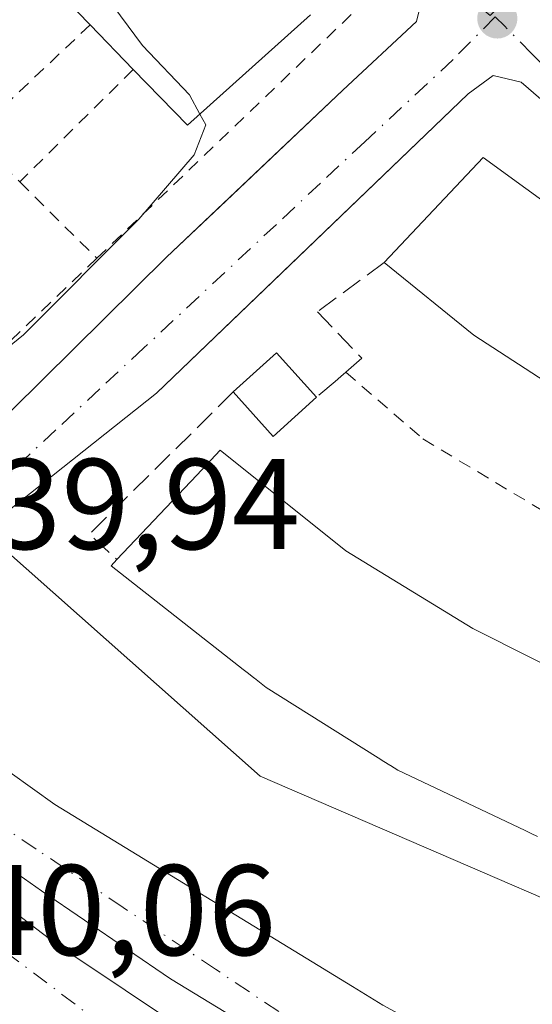
# Model space of a CAD drawing. Units: metres. Extents: x 603933 to 607384, y 4736155 to 4738520.
# Drawn here: x 607275 to 607315, y 4737319 to 4737396 of the extents above; entities that cross this region are included whole.
import ezdxf

# ---------------------------------------------------------------- set-up
doc = ezdxf.new("R2010")
doc.units = ezdxf.units.M
doc.header["$MEASUREMENT"] = 0
for name, pattern in [('DGN Style 2', [1.6480167562047852, 0.988810053722871, -0.6592067024819142]), ('DGN Style 3', [2.307223458686699, 1.648016756204785, -0.6592067024819142]), ('DGN Style 4', [2.6384748266838614, 1.318413404963828, -0.6592067024819142, 0.001648016756204785, -0.6592067024819142])]:
    doc.linetypes.add(name, pattern=pattern)
for name, color, linetype, lineweight in [('Alambrada', 7, 'DGN Style 2', 0), ('Curva de nivel normal', 30, 'Continuous', 0), ('Edificación Cxs', 1, 'Continuous', 13), ('Elemento construido', 1, 'Continuous', 0), ('Muro lineal', 1, 'DGN Style 3', 13), ('Núcleo urbano CxS', 7, 'Continuous', 0), ('Punto de cota en terreno', 7, 'Continuous', 0), ('Rótulo de punto de cota en terreno', 7, 'Continuous', 0), ('Valla', 7, 'DGN Style 2', 0), ('Vegetación y arbolados urbanos CxS', 151, 'Continuous', 0), ('Vía urbana Cxs', 4, 'Continuous', 0), ('Vía urbana eje', 4, 'DGN Style 4', 0)]:
    doc.layers.add(name, color=color, linetype=linetype, lineweight=lineweight)
doc.styles.add('Style-Arial', font='txt')

# ---------------------------------------------------------------- blocks, each defined once
blk = doc.blocks.new('5PATER')
at = {"layer": 'Punto de cota en terreno', "linetype": 'Continuous', "lineweight": 0}
h = blk.add_hatch(color=51, dxfattribs=at)
edge = h.paths.add_edge_path()
edge.add_ellipse((0, 0), major_axis=(-0.1095731443231308, -0.1110710700762829), ratio=0.9994222409660322, start_angle=0, end_angle=360)
blk = doc.blocks.new('*U28')
at = {"layer": 'Vía urbana Cxs', "color": 4, "linetype": 'Continuous', "lineweight": 0}
for points in [[(607326.8901000004, 4737379.800100001, 439.2252000000008), (607314.2500999998, 4737390.7401, 440.1027000000031), (607312.1001000004, 4737391.2601, 440.2994999999937), (607310.1601, 4737389.8201, 441.1110999999946), (607295.6028000005, 4737375.845799999, 442.0913), (607285.9401000004, 4737366.5701, 441.7651999999944), (607270.5100999996, 4737354.340100001, 440.5571999999956), (607269.3501000004, 4737351.890100001, 440.1999999999971), (607270.7801000001, 4737341.8301, 440.1661000000022), (607272.8201000001, 4737338.350099999, 440.1113000000041), (607278.0500999996, 4737334.640100001, 440.0305999999982), (607301.1801000005, 4737320.4901, 439.2614000000031), (607303.5301000001, 4737319.050100001, 439.2317999999942)], [(607297.4186000006, 4737314.781400001, 439.172900000005), (607287.0454000002, 4737321.089500001, 439.4536999999983), (607277.0129000006, 4737327.9266, 439.6910000000062), (607270.3982999995, 4737332.5833, 439.8136999999988), (607270.2226999998, 4737332.7093, 439.8227000000043), (607270.0286999998, 4737332.804500001, 439.8307999999961), (607269.8217000002, 4737332.8663, 439.8381999999983), (607269.6072000006, 4737332.892999999, 439.8448999999965), (607269.3913000004, 4737332.884, 439.8509999999952), (607269.1799, 4737332.839299999, 439.8565999999992), (607268.9787999997, 4737332.760299999, 439.8617999999988), (607268.7934999998, 4737332.6491, 439.8668999999937), (607268.6290999996, 4737332.5088, 439.8715999999986), (607268.4901999999, 4737332.3433, 439.9051999999938), (607268.3805999998, 4737332.157099999, 439.9446999999927), (607268.3032999998, 4737331.9553, 439.9869999999937), (607268.2604, 4737331.7435, 440.0304000000033), (607268.2531000003, 4737331.5275, 440.0725999999996), (607268.2816000005, 4737331.313300001, 440.1117999999988), (607278.2868999997, 4737323.7062, 439.7446999999956), (607288.7391999997, 4737316.726, 439.5504999999976)], [(607202.4200999998, 4737408.9101, 441.5488000000041), (607215.1001000004, 4737393.340100001, 441.2884999999952), (607228.0100999996, 4737378.7301, 441.0014999999985), (607239.7500999998, 4737367.090100001, 440.6754999999976), (607248.5800999999, 4737358.8301, 441.3800000000047), (607251.2100999998, 4737357.5601, 440.7740000000049), (607255.7301000003, 4737357.4901, 440.5543999999937), (607259.8701, 4737357.2601, 440.5437999999995), (607264.0701000001, 4737355.970100001, 440.2385000000068), (607267.3901000004, 4737358.0701, 440.6009999999952), (607274.7100999998, 4737365.2501, 440.6442999999999), (607286.7301000003, 4737377.1501, 439.9355000000069), (607291.3543999996, 4737381.527600001, 439.9030000000057), (607300.4101, 4737390.100099999, 440.2480000000069), (607306.1401000004, 4737395.440099999, 439.4011000000028), (607306.6401000004, 4737397.4801, 439.2863000000071), (607306.2100999998, 4737399.970100001, 439.3173999999999), (607298.8901000004, 4737407.270099999, 439.742499999993), (607283.2100999998, 4737423.6801, 439.5795000000071), (607265.0701000001, 4737442.970100001, 440.4533999999985), (607257.3704000004, 4737450.882300001, 440.2133999999933)]]:
    blk.add_polyline3d(points, dxfattribs=at)

msp = doc.modelspace()

# ---------------------------------------------------------------- linework, layer by layer
at = {"layer": 'Alambrada', "color": 7, "linetype": 'DGN Style 2', "lineweight": 0}
msp.add_polyline3d([(607300.6401000004, 4737368.210100001, 442.449099999998), (607306.6300999997, 4737363.030099999, 441.2069999999949), (607323.5800999999, 4737352.860099999, 440.6970000000001), (607343.1700999998, 4737346.8201, 440.5769)], dxfattribs=at)
at = {"layer": 'Curva de nivel normal', "color": 30, "linetype": 'Continuous', "lineweight": 0, "elevation": 440, "flags": 128}
for points in [[(607236.9199999999, 4737448.2601), (607241.4100000003, 4737442.3301), (607244.7699999996, 4737439.440099999), (607247.8099999996, 4737437.390100001), (607254.7400000002, 4737436.710100001), (607255.4800000006, 4737435.460100001), (607254.9000000004, 4737432.130100001), (607254.9400000004, 4737429.110099999), (607257.6500000004, 4737425.9001), (607262.7100000001, 4737419.4301), (607265.25, 4737417.600099999), (607267.7300000006, 4737417.670100001), (607269.4699999997, 4737414.9001), (607272.4800000006, 4737413.460100001), (607274.0599999996, 4737412.220100001), (607275.1299999999, 4737409.530099999), (607275.7599999999, 4737405.870100001), (607277.5800000001, 4737403.970100001), (607280.2000000002, 4737403.020099999), (607280.4400000004, 4737400.840100001), (607281.4600000001, 4737398.220100001), (607284.8700000001, 4737393.5801), (607288.5, 4737389.7401), (607289.3232000005, 4737388.2545)], [(607289.3232000005, 4737388.2545), (607289.7800000003, 4737387.4301), (607288.8799999999, 4737385.100099999), (607284.5700000003, 4737380.100099999), (607275.6299999999, 4737371.100099999), (607271.5892000003, 4737367.844599999)]]:
    msp.add_lwpolyline(points, dxfattribs=at)
at = {"layer": 'Edificación Cxs', "color": 1, "linetype": 'Continuous', "lineweight": 13, "flags": 128}
for points, elevation in [([(607297.9001000002, 4737395.960100001), (607288.3501000004, 4737387.380100001), (607284.1501000002, 4737391.720100001), (607280.8000999996, 4737395.190099999), (607276.8701, 4737399.2601)], 445.9599000000018), ([(607315.5329, 4737332.149800001), (607315.0412999997, 4737332.3826), (607314.5712000001, 4737332.6053), (607314.5632999997, 4737332.608999999), (607304.6801000005, 4737337.290100001), (607304.1141999997, 4737337.646199999), (607304.0635000002, 4737337.678099999), (607303.6039000005, 4737337.9672), (607303.1633000001, 4737338.2444), (607294.4600999998, 4737343.720100001), (607293.5547000002, 4737344.430000001), (607293.5096000005, 4737344.465299999), (607293.0834999997, 4737344.7994), (607292.6726000002, 4737345.1216), (607282.4200999998, 4737353.1601), (607282.8701, 4737353.6601), (607289.0694000004, 4737360.215), (607290.164, 4737361.372300001), (607290.8901000004, 4737362.140100001), (607300.6501000002, 4737354.340100001), (607310.5000999998, 4737348.300100001), (607319.8201000001, 4737343.610099999)], 447.5022000000029)]:
    msp.add_lwpolyline(points, dxfattribs=dict(at, elevation=elevation))
at = {"layer": 'Edificación Cxs', "color": 1, "linetype": 'Continuous', "lineweight": 13, "extrusion": (-0.03737982650365899, 0.03871142337938104, 0.9985510373889253), "elevation": 161136.2678372593, "flags": 128}
msp.add_lwpolyline([(-3727578.335953788, -2981760.924097588), (-3727578.335953787, -2981766.590027697)], dxfattribs=at)
at = {"layer": 'Edificación Cxs', "color": 1, "linetype": 'Continuous', "lineweight": 13, "extrusion": (0.2976212622920316, -0.06335827008636707, 0.952579295304785), "elevation": -118987.4566170331, "flags": 128}
msp.add_lwpolyline([(4760014.801315502, 373941.8323469748), (4760004.420898471, 373949.7625987891), (4760007.791268781, 373955.0236903849)], dxfattribs=at)
at = {"layer": 'Edificación Cxs', "color": 1, "linetype": 'Continuous', "lineweight": 13, "extrusion": (-0.04401945255307613, 0.04559626873609416, 0.9979896132096132), "elevation": 189720.1334943729, "flags": 128}
msp.add_lwpolyline([(-3727293.807575959, -2980429.782844705), (-3727293.807575959, -2980434.61577546)], dxfattribs=at)
at = {"layer": 'Edificación Cxs', "color": 1, "linetype": 'Continuous', "lineweight": 13, "elevation": 444.8898999999947, "flags": 128}
msp.add_lwpolyline([(607346.7301000003, 4737364.5801), (607345.2600999996, 4737355.9901), (607344.7500999998, 4737356.090100001), (607336.0701000001, 4737357.970100001), (607327.3701, 4737361.640100001), (607319.0701000001, 4737365.5701), (607310.5900999998, 4737371.090100001), (607303.6201, 4737376.720100001), (607311.3201000001, 4737384.880100001), (607317.9401000004, 4737380.0601), (607326.6901000004, 4737374.770099999), (607333.5701000001, 4737371.0801), (607342.1401000004, 4737368.2301), (607341.3101000005, 4737366.220100001)], close=True, dxfattribs=at)
at = {"layer": 'Edificación Cxs', "color": 1, "linetype": 'Continuous', "lineweight": 13, "extrusion": (0.3251813737753357, 0.1150291755953976, 0.9386295131261474), "elevation": 742832.278570221, "flags": 128}
msp.add_lwpolyline([(4263647.389798437, -2020138.057084838), (4263649.135249916, -2020142.51194047), (4263644.8583613, -2020144.403355162)], dxfattribs=at)
at = {"layer": 'Edificación Cxs', "color": 1, "linetype": 'Continuous', "lineweight": 13, "extrusion": (0.322382375765158, 0.0285037317846253, 0.9461802899396936), "elevation": 331233.0696632611, "flags": 128}
msp.add_lwpolyline([(4665471.066381606, -967013.4771766482), (4665468.324156704, -967009.6559557086), (4665472.033774525, -967006.713488901)], dxfattribs=at)
at = {"layer": 'Edificación Cxs', "color": 1, "linetype": 'Continuous', "lineweight": 13}
for points in [[(607303.6201, 4737376.720100001, 444.8898999999947), (607311.3201000001, 4737384.880100001, 443.2076999999991), (607317.9401000004, 4737380.0601, 441.8766000000033), (607326.6901000004, 4737374.770099999, 441.1858000000066), (607333.5701000001, 4737371.0801, 440.9587000000029), (607342.1401000004, 4737368.2301, 440.5065999999933), (607341.3101000005, 4737366.220100001, 442.2743000000046), (607346.7301000003, 4737364.5801, 440.6848999999929)], [(607344.7500999998, 4737356.090100001, 441.8181000000041), (607336.0701000001, 4737357.970100001, 444.1505999999936), (607327.3701, 4737361.640100001, 444.8393999999971), (607319.0701000001, 4737365.5701, 444.6996999999974), (607310.5900999998, 4737371.090100001, 444.8839000000008), (607303.6201, 4737376.720100001, 444.8898999999947)], [(607315.5329, 4737332.149800001, 447.3509999999952), (607315.0412999997, 4737332.3826, 447.3203000000067), (607314.5712000001, 4737332.6053, 447.2266999999993), (607314.5632999997, 4737332.608999999, 447.2244000000064), (607304.6801000005, 4737337.290100001, 447.0932999999932), (607304.1141999997, 4737337.646199999, 446.9876999999979), (607304.0635000002, 4737337.678099999, 446.9749000000011), (607303.6039000005, 4737337.9672, 446.8868999999977), (607303.1633000001, 4737338.2444, 446.8494999999967), (607294.4600999998, 4737343.720100001, 446.7333999999974), (607293.5547000002, 4737344.430000001, 446.9388999999938), (607293.5096000005, 4737344.465299999, 446.9545999999973), (607293.0834999997, 4737344.7994, 447.1304999999993), (607292.6726000002, 4737345.1216, 447.3451999999961), (607282.4200999998, 4737353.1601, 444.8435999999929), (607282.8701, 4737353.6601, 445.3613999999943), (607289.0694000004, 4737360.215, 446.5613000000012), (607290.164, 4737361.372300001, 445.3659000000043), (607290.8901000004, 4737362.140100001, 444.5559999999969), (607300.6501000002, 4737354.340100001, 446.9808000000049), (607310.5000999998, 4737348.300100001, 445.5234000000055), (607319.8201000001, 4737343.610099999, 445.7914000000019)]]:
    msp.add_polyline3d(points, dxfattribs=at)
msp.add_3dface([(607298.3701, 4737366.270099999, 444.1352000000043), (607295.0100999996, 4737363.220100001, 444.1352000000043), (607291.9101, 4737366.670100001, 444.1352000000043), (607295.2701000003, 4737369.710100001, 444.1352000000043)], dxfattribs=at)
at = {"layer": 'Elemento construido', "color": 1, "linetype": 'Continuous', "lineweight": 0}
for points in [[(607264.0701000001, 4737355.970100001, 440.2385000000068), (607267.3901000004, 4737358.0701, 440.6009999999952), (607274.7100999998, 4737365.2501, 440.6442999999999), (607286.7301000003, 4737377.1501, 439.9355000000069), (607300.4101, 4737390.100099999, 440.2480000000069), (607306.1401000004, 4737395.440099999, 439.4011000000028), (607306.6401000004, 4737397.4801, 439.2863000000071), (607306.2100999998, 4737399.970100001, 439.3173999999999), (607298.8901000004, 4737407.270099999, 439.742499999993), (607283.2100999998, 4737423.6801, 439.5795000000071), (607265.0701000001, 4737442.970100001, 440.4533999999985), (607248.4101, 4737460.090100001, 439.9771000000038), (607231.6700999998, 4737478.1501, 440.4125000000058), (607214.3000999996, 4737496.020099999, 440.9563000000053), (607211.2600999996, 4737499.4001, 440.7597999999998)], [(607358.2509000005, 4737369.8499, 438.9281000000047), (607351.1201, 4737369.880100001, 438.8200999999972), (607338.7600999996, 4737373.6601, 438.7330999999977), (607326.8901000004, 4737379.800100001, 439.2252000000008), (607314.2500999998, 4737390.7401, 440.1027000000031), (607312.1001000004, 4737391.2601, 440.2994999999937), (607310.1601, 4737389.8201, 441.1110999999946), (607285.9401000004, 4737366.5701, 441.7651999999944), (607270.5100999996, 4737354.340100001, 440.5571999999956), (607269.3501000004, 4737351.890100001, 440.1999999999971), (607270.7801000001, 4737341.8301, 440.1661000000022), (607272.8201000001, 4737338.350099999, 440.1113000000041), (607278.0500999996, 4737334.640100001, 440.0305999999982), (607301.1801000005, 4737320.4901, 439.2614000000031), (607303.5301000001, 4737319.050100001, 439.2317999999942), (607319.0000999998, 4737310.640100001, 439.0406999999978), (607332.1901000004, 4737305.130100001, 438.4640999999974), (607346.7500999998, 4737300.600099999, 438.0577999999951), (607359.3762999997, 4737297.4691, 437.831600000005)]]:
    msp.add_polyline3d(points, dxfattribs=at)
at = {"layer": 'Muro lineal', "color": 1, "linetype": 'DGN Style 3', "lineweight": 13, "extrusion": (-0.1917573862103002, 0.2233177114769815, 0.9556978102802566), "elevation": 941909.6328847322, "flags": 128}
msp.add_lwpolyline([(-3546952.464339377, -3056694.470747626), (-3546936.805316976, -3056693.313959971), (-3546937.130343722, -3056690.30495314)], dxfattribs=at)
at = {"layer": 'Muro lineal', "color": 1, "linetype": 'DGN Style 3', "lineweight": 13}
msp.add_polyline3d([(607303.6201, 4737376.720100001, 444.8898999999947), (607298.4401000004, 4737372.890100001, 442.3549000000058), (607301.8901000004, 4737369.300100001, 442.6638999999996), (607300.6401000004, 4737368.210100001, 442.449099999998), (607300.2500999998, 4737367.870100001, 442.3678000000073), (607299.8101000005, 4737367.4801, 442.2661999999983), (607298.3701, 4737366.270099999, 441.9462000000058)], dxfattribs=at)
at = {"layer": 'Núcleo urbano CxS', "color": 7, "linetype": 'Continuous', "lineweight": 0}
for points in [[(607171.1010999996, 4737544.579100001, 440.8720999999932), (607206.8960999995, 4737507.113100001, 440.4315000000061), (607227.7364999996, 4737485.301700001, 440.2523999999976), (607243.0680999998, 4737468.9957, 439.9379999999946), (607243.3095000006, 4737468.741699999, 439.9352000000072), (607311.5531000001, 4737396.160900001, 439.1367000000028), (607311.8646999998, 4737395.8983, 439.1340000000055), (607320.5887000002, 4737404.5165, 439.0219999999972), (607357.1748000003, 4737439.0547, 438.5178000000015), (607359.0723000001, 4737317.019400001, 438.1279000000068), (607334.4089000003, 4737319.368899999, 438.5295999999944), (607294.0016999999, 4737336.8259, 439.5224000000017), (607271.9036999998, 4737356.433700001, 439.7458999999944), (607256.2037000004, 4737340.921700001, 441.1659000000073), (607243.7933, 4737326.766100001, 440.4030999999959), (607224.7467, 4737306.7775, 440.6052999999956)], [(607359.0723000001, 4737317.019400001, 438.1279000000068), (607334.4089000003, 4737319.368899999, 438.5295999999944), (607294.0016999999, 4737336.8259, 439.5224000000017), (607271.9036999998, 4737356.433700001, 439.7458999999944), (607256.2037000004, 4737340.921700001, 441.1659000000073), (607243.7933, 4737326.766100001, 440.4030999999959), (607224.7467, 4737306.7775, 440.6052999999956)]]:
    msp.add_polyline3d(points, dxfattribs=at)
at = {"layer": 'Valla', "color": 7, "linetype": 'DGN Style 2', "lineweight": 0, "extrusion": (-0.2240870542368803, -0.2152415126012697, 0.9505030685781898), "elevation": -1155344.562161024, "flags": 128}
msp.add_lwpolyline([(-2995922.774003342, 3535726.632501869), (-2995922.774003342, 3535713.328355807)], dxfattribs=at)
at = {"layer": 'Valla', "color": 7, "linetype": 'DGN Style 2', "lineweight": 0, "extrusion": (-0.2236791342142575, -0.211389071884901, 0.9514632442742076), "elevation": -1136845.592958464, "flags": 128}
msp.add_lwpolyline([(-3025983.453903352, 3516064.50316741), (-3025983.453903353, 3516051.343665141)], dxfattribs=at)
at = {"layer": 'Valla', "color": 7, "linetype": 'DGN Style 2', "lineweight": 0, "extrusion": (-0.2599926201992656, -0.257339634293007, 0.9306879982377886), "elevation": -1376593.000616611, "flags": 128}
msp.add_lwpolyline([(-2939769.217011073, 3503487.29252475), (-2939769.217011073, 3503473.958424374)], dxfattribs=at)
at = {"layer": 'Valla', "color": 7, "linetype": 'DGN Style 2', "lineweight": 0, "extrusion": (0.0720541590794116, -0.0714586701632773, 0.9948376031382483), "elevation": -294331.5702274974, "flags": 128}
msp.add_lwpolyline([(3791329.458057719, 2889775.196108956), (3791329.45805772, 2889770.05715359)], dxfattribs=at)
at = {"layer": 'Valla', "color": 7, "linetype": 'DGN Style 2', "lineweight": 0, "extrusion": (0.01235459775037732, -0.01225147088906155, 0.9998486212299744), "elevation": -50096.25203689819, "flags": 128}
msp.add_lwpolyline([(607223.5255077272, 4737124.768421464), (607229.5168642873, 4737118.827975622)], dxfattribs=at)
at = {"layer": 'Valla', "color": 7, "linetype": 'DGN Style 2', "lineweight": 0, "extrusion": (0.09127297013807512, 0.08731277928755743, 0.991990788009272), "elevation": 469499.3303279275, "flags": 128}
msp.add_lwpolyline([(3003486.153013363, -3683771.629520367), (3003486.153013362, -3683758.125468661)], dxfattribs=at)
at = {"layer": 'Valla', "color": 7, "linetype": 'DGN Style 2', "lineweight": 0}
msp.add_polyline3d([(607281.3201000001, 4737377.050100001, 440.9352999999974), (607303.0301000001, 4737397.860099999, 439.7934999999998), (607300.7500999998, 4737399.970100001, 440.4002000000037), (607297.1300999997, 4737396.780099999, 442.5629000000045)], dxfattribs=at)
at = {"layer": 'Vegetación y arbolados urbanos CxS', "color": 151, "linetype": 'Continuous', "lineweight": 0}
msp.add_polyline3d([(607359.0723000001, 4737317.019400001, 438.1279000000068), (607360.2522, 4737241.134, 438.9649999999965), (607356.7688999996, 4737241.4793, 439.0048999999999), (607325.3239000002, 4737247.647700001, 439.4440999999933), (607303.1073000003, 4737256.216700001, 439.7581999999966), (607279.5229000002, 4737267.869700001, 440.0565000000061), (607259.7017000001, 4737279.522700001, 440.3347000000067), (607235.0932999998, 4737297.340500001, 440.6486000000005), (607224.7467, 4737306.7775, 440.6052999999956), (607243.7933, 4737326.766100001, 440.4030999999959), (607256.2037000004, 4737340.921700001, 441.1659000000073), (607271.9036999998, 4737356.433700001, 439.7458999999944), (607294.0016999999, 4737336.8259, 439.5224000000017), (607334.4089000003, 4737319.368899999, 438.5295999999944)], close=True, dxfattribs=at)
msp.add_polyline3d([(607359.0723000001, 4737317.019400001, 438.1279000000068), (607334.4089000003, 4737319.368899999, 438.5295999999944), (607294.0016999999, 4737336.8259, 439.5224000000017), (607271.9036999998, 4737356.433700001, 439.7458999999944), (607256.2037000004, 4737340.921700001, 441.1659000000073), (607243.7933, 4737326.766100001, 440.4030999999959), (607224.7467, 4737306.7775, 440.6052999999956)], dxfattribs=at)
at = {"layer": 'Vía urbana Cxs', "color": 4, "linetype": 'Continuous', "lineweight": 0}
for points in [[(607264.0701000001, 4737355.970100001, 440.2385000000068), (607267.3901000004, 4737358.0701, 440.6009999999952), (607274.7100999998, 4737365.2501, 440.6442999999999), (607286.7301000003, 4737377.1501, 439.9355000000069), (607291.3543999996, 4737381.527600001, 439.9030000000057), (607300.4101, 4737390.100099999, 440.2480000000069), (607306.1401000004, 4737395.440099999, 439.4011000000028), (607306.6401000004, 4737397.4801, 439.2863000000071), (607306.2100999998, 4737399.970100001, 439.3173999999999), (607298.8901000004, 4737407.270099999, 439.742499999993), (607283.2100999998, 4737423.6801, 439.5795000000071), (607265.0701000001, 4737442.970100001, 440.4533999999985), (607257.3704000004, 4737450.882300001, 440.2133999999933), (607248.4101, 4737460.090100001, 439.9771000000038), (607231.6700999998, 4737478.1501, 440.4125000000058)], [(607358.2507999997, 4737369.8499, 438.9281000000047), (607351.1201, 4737369.880100001, 438.8200999999972), (607338.7600999996, 4737373.6601, 438.7330999999977), (607326.8901000004, 4737379.800100001, 439.2252000000008), (607314.2500999998, 4737390.7401, 440.1027000000031), (607312.1001000004, 4737391.2601, 440.2994999999937), (607310.1601, 4737389.8201, 441.1110999999946), (607295.6028000005, 4737375.845799999, 442.0913), (607285.9401000004, 4737366.5701, 441.7651999999944), (607270.5100999996, 4737354.340100001, 440.5571999999956), (607269.3501000004, 4737351.890100001, 440.1999999999971), (607270.7801000001, 4737341.8301, 440.1661000000022), (607272.8201000001, 4737338.350099999, 440.1113000000041), (607278.0500999996, 4737334.640100001, 440.0305999999982), (607301.1801000005, 4737320.4901, 439.2614000000031), (607303.5301000001, 4737319.050100001, 439.2317999999942), (607319.0000999998, 4737310.640100001, 439.0406999999978), (607332.1901000004, 4737305.130100001, 438.4640999999974), (607346.7500999998, 4737300.600099999, 438.0577999999951), (607359.3762999997, 4737297.4691, 437.831600000005)], [(607297.4186000006, 4737314.781400001, 439.172900000005), (607287.0454000002, 4737321.089500001, 439.4536999999983), (607277.0129000006, 4737327.9266, 439.6910000000062), (607270.3982999995, 4737332.5833, 439.8136999999988), (607270.2226999998, 4737332.7093, 439.8227000000043), (607270.0286999998, 4737332.804500001, 439.8307999999961), (607269.8217000002, 4737332.8663, 439.8381999999983), (607269.6072000006, 4737332.892999999, 439.8448999999965), (607269.3913000004, 4737332.884, 439.8509999999952), (607269.1799, 4737332.839299999, 439.8565999999992), (607268.9787999997, 4737332.760299999, 439.8617999999988), (607268.7934999998, 4737332.6491, 439.8668999999937), (607268.6290999996, 4737332.5088, 439.8715999999986), (607268.4901999999, 4737332.3433, 439.9051999999938), (607268.3805999998, 4737332.157099999, 439.9446999999927), (607268.3032999998, 4737331.9553, 439.9869999999937), (607268.2604, 4737331.7435, 440.0304000000033), (607268.2531000003, 4737331.5275, 440.0725999999996), (607268.2816000005, 4737331.313300001, 440.1117999999988), (607278.2868999997, 4737323.7062, 439.7446999999956), (607288.7391999997, 4737316.726, 439.5504999999976)]]:
    msp.add_polyline3d(points, dxfattribs=at)
at = {"layer": 'Vía urbana eje', "color": 4, "linetype": 'DGN Style 4', "lineweight": 0}
for points in [[(607312.2550999997, 4737395.8101, 439.243100000007), (607308.9801000003, 4737392.4901, 439.4906000000047), (607302.1201, 4737386.090100001, 440.4521999999997), (607298.6901000004, 4737382.9001, 440.6002000000008), (607295.2600999996, 4737379.690099999, 440.9038), (607284.9801000003, 4737370.100099999, 440.6536000000052), (607281.5500999996, 4737366.920100001, 439.9383999999991), (607278.1401000004, 4737363.720100001, 440.309500000003), (607274.7100999998, 4737360.520099999, 441.3448999999965), (607271.2801000001, 4737357.3301, 440.8830000000017), (607264.4200999998, 4737350.9301, 439.9326000000001)], [(607358.2248999998, 4737371.5176, 438.4600999999967), (607355.9401000004, 4737371.630100001, 438.4262000000017), (607351.7500999998, 4737372.6501, 438.295100000003), (607347.8000999996, 4737373.600099999, 438.526199999993), (607343.8501000004, 4737374.5701, 438.6548999999941), (607339.5701000001, 4737376.4001, 438.6008000000002), (607331.0100999996, 4737380.0701, 438.9524999999995), (607327.5000999998, 4737382.520099999, 438.7396000000008), (607324.0000999998, 4737384.9901, 439.4026000000013), (607320.5000999998, 4737387.440099999, 439.085500000001), (607317.8000999996, 4737390.1801, 439.2109000000055), (607315.1001000004, 4737392.9301, 439.2553000000044), (607313.0006999997, 4737395.076300001, 439.2798000000039), (607312.2550999997, 4737395.8101, 439.243100000007)], [(607359.4291000003, 4737294.075200001, 437.8646000000008), (607357.0100999996, 4737294.600099999, 437.895399999994), (607353.0500999996, 4737295.4801, 437.953800000003), (607349.0701000001, 4737296.340100001, 438.0031000000017), (607345.1201, 4737297.220100001, 438.078999999998), (607341.1601, 4737298.090100001, 438.1971000000049), (607336.9401000004, 4737299.6801, 438.3070000000008), (607332.7301000003, 4737301.300100001, 438.3496000000014), (607328.5100999996, 4737302.9001, 438.4309000000067), (607324.2801000001, 4737304.5001, 438.5411000000022), (607320.0701000001, 4737306.090100001, 438.6144999999961), (607315.6001000004, 4737308.290100001, 438.7603999999993), (607311.1401000004, 4737310.470100001, 438.9609000000055), (607306.6700999998, 4737312.6601, 439.1621000000014), (607297.7100999998, 4737317.020099999, 439.116399999999), (607290.5301000001, 4737321.840100001, 439.2998999999982), (607283.3501000004, 4737326.640100001, 439.5065999999933), (607276.6001000004, 4737331.170100001, 439.6598999999987), (607273.4200999998, 4737333.300100001, 439.7768000000069), (607270.2600999996, 4737335.420100001, 439.8907000000036), (607267.0800999999, 4737337.540100001, 439.8846000000049)], [(607262.5500999996, 4737332.020099999, 440.2393000000012), (607266.4401000004, 4737329.090100001, 440.8430999999982), (607270.3300999999, 4737326.1501, 441.1762000000017), (607274.2100999998, 4737323.210100001, 440.7728000000062), (607281.9801000003, 4737317.340100001, 441.0277999999962), (607285.6201, 4737315.290100001, 440.8748000000051), (607289.2301000003, 4737313.2301, 439.9809999999998), (607292.8501000004, 4737311.1801, 439.9282999999996), (607296.4801000003, 4737309.130100001, 440.1309999999939), (607300.1001000004, 4737307.0701, 440.2777999999962), (607304.1001000004, 4737305.190099999, 440.4809999999998), (607308.1201, 4737303.3201, 439.664499999999), (607312.1201, 4737301.440099999, 439.834400000007), (607316.1201, 4737299.5701, 440.2057999999961), (607320.1201, 4737297.690099999, 439.5757000000012), (607324.3901000004, 4737296.0701, 439.2075000000041), (607328.6700999998, 4737294.440099999, 439.3738000000012), (607332.9401000004, 4737292.8301, 438.8435000000027), (607341.4801000003, 4737289.590100001, 439.4459999999963), (607345.5500999996, 4737288.7401, 439.3093999999983), (607349.6401000004, 4737287.9001, 439.0622000000003), (607353.7301000003, 4737287.050100001, 439.0424999999959), (607357.8201000001, 4737286.190099999, 439.3429000000033), (607359.5571999997, 4737285.835700001, 439.4890000000014)]]:
    msp.add_polyline3d(points, dxfattribs=at)

# ---------------------------------------------------------------- block references
at = {"layer": 'Punto de cota en terreno', "color": 7, "linetype": 'Continuous', "lineweight": 0, "xscale": 10, "yscale": 10, "zscale": 10}
msp.add_blockref('5PATER', (607312.4100000003, 4737395.680000001, 439.0899999999965), dxfattribs=at)
at = {"layer": 'Vía urbana Cxs', "color": 4, "linetype": 'Continuous', "lineweight": 0}
msp.add_blockref('*U28', (0, 0), dxfattribs=at)

# ---------------------------------------------------------------- texts
at = {"layer": 'Rótulo de punto de cota en terreno', "color": 7, "linetype": 'Continuous', "lineweight": 0, "style": 'Style-Arial'}
for s, p in [('439,94', (607267.9578, 4737354.467800001)), ('440,06', (607266.0878, 4737322.927100001))]:
    msp.add_text(s, height=7.000000000000002, dxfattribs=at).set_placement(p)

doc.saveas('drawing.dxf')
